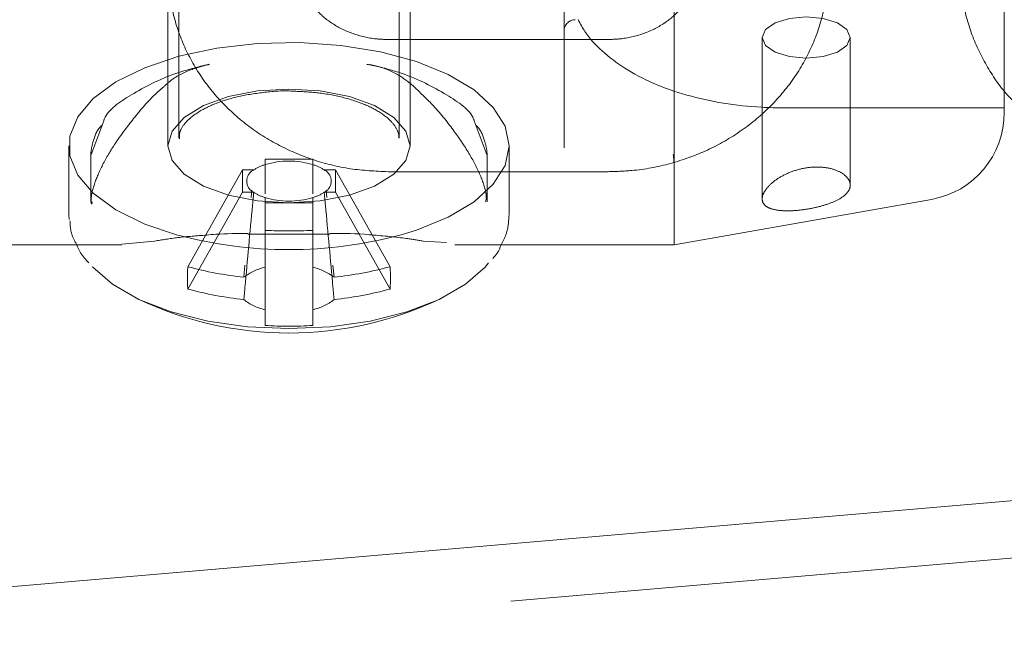
# Model space of a CAD drawing. Units: millimetres. Extents: x 0 to 59.4, y 0 to 42.1.
# Drawn here: x 14.2 to 14.4, y 7.5 to 7.6 of the extents above; entities that cross this region are included whole.
import ezdxf

# ---------------------------------------------------------------- set-up
doc = ezdxf.new("R2010")
doc.units = ezdxf.units.MM
doc.linetypes.add('HIDDEN', pattern=[0.1905, 0.127, -0.0635])

msp = doc.modelspace()

# ---------------------------------------------------------------- linework, layer by layer
at = {"color": 7, "linetype": 'Continuous', "lineweight": 15}
for p, q in [((19.37690048298981, 7.938196786271728), (12.59412098806844, 7.354908116685547)), ((14.28355662903931, 7.577053833034832), (14.28355662903931, 7.559394566245077)), ((14.3168903279478, 7.565451987611451), (14.35022362949199, 7.565451987611451)), ((14.35022323212769, 7.565451987611451), (14.35022323212769, 7.564743089702922)), ((14.30022347849355, 7.555707422919271), (14.30022327981141, 7.555701065090495)), ((14.30022327981141, 7.544738976187704), (14.30022327981141, 7.555701065090495)), ((14.30022327981141, 7.544738976187704), (14.33920531354096, 7.551612583823202)), ((14.23568356913076, 7.546369759268759), (14.24809504431234, 7.546369759268759)), ((14.18355652572459, 7.544738976187704), (14.21489923081543, 7.544738976187704)), ((14.26888156813131, 7.544738976187704), (14.30022327981141, 7.544738976187704))]:
    msp.add_line(p, q, dxfattribs=at)
at = {"color": 7, "linetype": 'HIDDEN', "lineweight": 0}
for p, q in [((19.37764315686371, 7.929562060065268), (12.59486366194235, 7.346273390479086)), ((14.22522374870128, 7.648003228532471), (14.22522374870128, 7.560883887635865)), ((14.25855705024547, 7.560883887635865), (14.25855705024547, 7.648003228532471)), ((14.28355662903931, 7.613416242626506), (14.28355662903931, 7.577053833034832)), ((14.22355660678691, 7.591556040472983), (14.22355660678691, 7.559706497219401)), ((14.26022319874909, 7.559706497219401), (14.26022319874909, 7.591556040472983)), ((14.35022323212769, 7.582647132900553), (14.35022323212769, 7.566618251827556)), ((14.30022327981141, 7.580227581686971), (14.30022327981141, 7.555701065090495)), ((14.29022360723959, 7.575802930223145), (14.2568903056954, 7.575802930223145)), ((14.31355664016551, 7.57610413236141), (14.31355664016551, 7.551717885362305)), ((14.32689000051962, 7.553767093049683), (14.32689000051962, 7.57610413236141)), ((14.35022323212769, 7.566618251827556), (14.35022323212769, 7.565451987611451)), ((14.21383111558106, 7.563516823477744), (14.21188999098287, 7.558234659857748)), ((14.27188981455312, 7.558234659857748), (14.26995484910157, 7.563500531541504)), ((14.20855689924703, 7.559706497219401), (14.20855689924703, 7.549258200354574)), ((14.27522370101756, 7.549258200354574), (14.27522370101756, 7.559706497219401)), ((14.21188999098287, 7.558234659857748), (14.21188999098287, 7.551244227118491)), ((14.23829027892894, 7.557685899761515), (14.23829027892894, 7.556883223878542)), ((14.23829027892894, 7.557685899761515), (14.24549032133566, 7.557685899761515)), ((14.24549032133566, 7.556883223878542), (14.24549032133566, 7.557685899761515)), ((14.27188981455312, 7.551244227118491), (14.27188981455312, 7.558234659857748)), ((14.22657379390544, 7.541418202745118), (14.23484671991812, 7.556069024430909)), ((14.23484671991812, 7.552689441072144), (14.23484671991812, 7.556069024430909)), ((14.23655657849457, 7.556069024430909), (14.23484671991812, 7.556069024430909)), ((14.24893388034648, 7.556069024430909), (14.24722402177002, 7.556069024430909)), ((14.24893388034648, 7.556069024430909), (14.24893388034648, 7.552689441072144)), ((14.25720680635915, 7.541418202745118), (14.24893388034648, 7.556069024430909)), ((14.2568903056954, 7.555802790350912), (14.29022360723959, 7.555802790350912)), ((14.22657379390544, 7.538038222022054), (14.23484671991812, 7.552689441072144)), ((14.23484671991812, 7.552689441072144), (14.23655657849457, 7.552689441072144)), ((14.23616755884634, 7.551907428132691), (14.2362694827889, 7.553014087704021)), ((14.24722402177002, 7.552689441072144), (14.24893388034648, 7.552689441072144)), ((14.24751171352214, 7.553008127239544), (14.24761304141825, 7.551907428132691)), ((14.25720680635915, 7.538038222022054), (14.24893388034648, 7.552689441072144)), ((14.21204555910574, 7.550899712271689), (14.21210417033977, 7.551234690375326)), ((14.23829027892894, 7.551875241624511), (14.23829027892894, 7.551072565741538)), ((14.23829027892894, 7.532537905402181), (14.23829027892894, 7.551072565741538)), ((14.24549032133566, 7.551072565741538), (14.23829027892894, 7.551072565741538)), ((14.24549032133566, 7.551072565741538), (14.24549032133566, 7.551875241624511)), ((14.24549032133566, 7.532537905402181), (14.24549032133566, 7.551072565741538)), ((14.27179246029999, 7.551750866599082), (14.27167563519623, 7.551253763861654)), ((14.20858848970876, 7.548578707404134), (14.20855689924703, 7.549258200354574)), ((14.21658306203034, 7.544858980205851), (14.2215423671578, 7.545292107291219)), ((14.2622366436496, 7.545292107291219), (14.26573344947642, 7.545064020183879)), ((14.21489923081543, 7.544738976187704), (14.21658306203034, 7.544738976187704)), ((14.26700898887462, 7.544738976187704), (14.26888156813131, 7.544738976187704)), ((14.23505891245351, 7.539818414079347), (14.23522560677674, 7.541675694810547)), ((14.24855499348786, 7.541675694810547), (14.24872188649323, 7.539818414079347))]:
    msp.add_line(p, q, dxfattribs=at)
at = {"color": 7, "linetype": 'HIDDEN', "lineweight": 0, "flags": 128}
for points in [[(14.32022322100149, 7.579233773576416), (14.32277449848002, 7.578995752361614), (14.32493735235677, 7.578317054139772), (14.32638236762828, 7.577301788357096), (14.32689000051962, 7.57610413236141), (14.32638236762828, 7.574906476365722), (14.32493735235677, 7.573891210583048), (14.32277449848002, 7.573212909725505), (14.32022322100149, 7.572974491146403), (14.31767194352295, 7.573212909725505), (14.31550928832835, 7.573891210583048), (14.3140640743747, 7.574906476365722), (14.31355664016551, 7.57610413236141), (14.3140640743747, 7.577301788357096), (14.31550928832835, 7.578317054139772), (14.31767194352295, 7.578995752361614), (14.32022322100149, 7.579233773576416)], [(14.22488042594737, 7.546249357886313), (14.22006158909943, 7.547880538331666), (14.21568859499441, 7.550033458100952), (14.21226252001272, 7.552536058452922), (14.20990714313334, 7.555297740327516), (14.20870789768046, 7.558219162650107), (14.20870789768046, 7.561193831788697), (14.20990714313334, 7.56411485674699), (14.21226252001272, 7.566876538621583), (14.21568859499441, 7.569379138973551), (14.22006158909943, 7.571532456107137), (14.22522374870128, 7.573257811891236), (14.2309881138975, 7.574493614859579), (14.2371464657957, 7.575194962846436), (14.24347647907084, 7.575336424536704), (14.24974887452271, 7.574913231558798), (14.25573755186544, 7.573940086391764), (14.26122555019206, 7.57245275182247), (14.26601478339976, 7.57050487203121), (14.26993219933655, 7.568166383134523), (14.27283593894786, 7.565522321092286), (14.27462129674103, 7.562667655971842), (14.27522370101756, 7.559706497219401), (14.27522370101756, 7.559706497219401)], [(14.24189000210907, 7.568312613196371), (14.24663492919749, 7.568019358344076), (14.25105660042908, 7.567159859366416), (14.25485361498342, 7.565792131450968), (14.25776709002004, 7.564009555207886), (14.25959854207184, 7.561934121476807), (14.26022319874909, 7.559706497219401), (14.25959854207184, 7.557478872961997), (14.25776709002004, 7.555403439230917), (14.25485361498342, 7.553620862987834), (14.25105660042908, 7.552253135072388), (14.24663492919749, 7.551393238730429), (14.24189000210907, 7.551099983878133), (14.2371448763385, 7.551393238730429), (14.23272320510692, 7.552253135072388), (14.22892619055257, 7.553620862987834), (14.22601271551595, 7.555403439230917), (14.22418126346416, 7.557478872961997), (14.22355660678691, 7.559706497219401), (14.22418126346416, 7.561934121476807), (14.22601271551595, 7.564009555207886), (14.22892619055257, 7.565792131450968), (14.23272320510692, 7.567159859366416), (14.2371448763385, 7.568019358344076), (14.24189000210907, 7.568312613196371)], [(14.27522370101756, 7.559706497219401), (14.27462129674103, 7.556744941102661), (14.27283593894786, 7.553890673346518), (14.26993219933655, 7.551246611304281), (14.26601478339976, 7.548908122407594), (14.26122555019206, 7.546960242616334), (14.25890017431722, 7.546249357886313)]]:
    msp.add_lwpolyline(points, dxfattribs=at)
at = {"color": 7, "linetype": 'Continuous', "lineweight": 15, "flags": 128}
msp.add_lwpolyline([(14.2721208818927, 7.54201981229305), (14.27158503613617, 7.541370519029297), (14.26861473800486, 7.538761822409628), (14.26461765052623, 7.536475388236044), (14.25974715631948, 7.534599034018514), (14.25419021528707, 7.533204682695069), (14.24816080810374, 7.532345978446005), (14.24189039947337, 7.532056299872396), (14.23561979216085, 7.532345978446005), (14.22959038497752, 7.533204682695069), (14.22403364262726, 7.534599034018514), (14.21916294973837, 7.536475388236044), (14.21516586225973, 7.538761822409628), (14.21219556412842, 7.541370519029297), (14.2121212570046, 7.541455554989176)], dxfattribs=at)
at = {"color": 7, "linetype": 'Continuous', "lineweight": 15}
for centre, radius, start, end in [((17.77067056970438, 0.2739333311063089), 12.00050000000015, 104.5851369237344, 147.1065432393221), ((17.77067056970438, 0.2739333311063089), 11.79950000000015, 104.5669223743919, 147.1065432393221), ((14.33688990615316, 7.564743214165902), 0.01333333333333315, 279.9999999999783, 1.908332808878575e-11), ((14.2418903001323, 7.609637379854665), 0.06563061137036094, 254.9788301261139, 285.0211698738877), ((14.2418903215899, 7.584723828103157), 0.05333333333333511, 244.6593011234232, 270.0000000000008), ((14.2418903215899, 7.584723828103157), 0.05333333333333511, 270.0000000000008, 295.3406988765784)]:
    msp.add_arc(centre, radius, start, end, dxfattribs=at)
at = {"color": 7, "linetype": 'HIDDEN', "lineweight": 0}
for centre, radius, start, end in [((17.77067056970438, 0.2739333311063089), 11.98850000000015, 104.5840808088541, 147.1065432393222), ((17.77067056970438, 0.2739333311063089), 11.81150000000015, 104.5680248488533, 147.1065432393222), ((14.2418903001323, 7.544758635657992), 0.01264775838567911, 73.46284277130177, 106.5371572286982), ((14.23737554223555, 7.554379232751526), 0.001877790597683466, 115.857318617669, 244.1426813823319), ((14.24014721278143, 7.55067628525966), 0.006478756852290587, 106.6556394869173, 123.6567698015249), ((14.24363450352663, 7.550678661686034), 0.006476160262146076, 56.33979668682838, 73.3477940247442), ((14.24640505802904, 7.554379232751526), 0.001877790597684241, 295.8573186177185, 64.14268138228226), ((14.24014721278144, 7.558082180243399), 0.006478756852297976, 236.3432301984628, 253.3443605130519), ((14.24363450352662, 7.558079803817026), 0.00647616026215441, 286.6522059752838, 303.6602033131768), ((14.2418903001323, 7.563999829845063), 0.01264775838568082, 253.4628427713049, 286.5371572286968), ((14.2418903001323, 7.637463012965577), 0.09061643025692111, 267.723146694174, 272.2768533058276), ((14.25240010380061, 7.539728212383586), 0.02588154458728068, 176.2560868067013, 183.7439131933014), ((14.24178986922443, 7.598820736347192), 0.05938501336238469, 255.1536657302648, 263.4918601043339), ((14.23985830517324, 7.53379596484374), 0.007700913275296672, 101.7484708557186, 128.551940230422), ((14.24392127847495, 7.53379317087335), 0.007703855725322746, 51.45394156670505, 78.24835771296272), ((14.24198961573907, 7.598825815705379), 0.0593902089250666, 276.5088439578718, 284.8461187451969), ((14.23138049646325, 7.539728212383586), 0.02588154458801807, 356.256086806807, 3.743913193191854), ((14.24178986922446, 7.595440755624272), 0.05938501336253067, 255.1536657302755, 263.491860104324), ((14.24198961573905, 7.59544583498246), 0.05939020892521326, 276.5088439578798, 284.8461187451842), ((14.23985583555179, 7.542457596352908), 0.00769680416736339, 231.4471909608803, 258.2639447563066), ((14.24392374922326, 7.542460388330887), 0.007699744344954517, 281.7392279186788, 308.5469264518924), ((14.2418903001323, 7.585003041474531), 0.05258850307581291, 266.0746655026588, 273.9253344973428)]:
    msp.add_arc(centre, radius, start, end, dxfattribs=at)
at = {"color": 7, "linetype": 'Continuous', "lineweight": 15}
for points, knots in [([(15.39831219992783, 11.87963583962589), (15.39793805832557, 11.87944301179979), (15.37917904000634, 11.86977485220334), (15.34212856095368, 11.8499733108037), (15.28722921382008, 11.8197900598828), (15.23248657539692, 11.78852155608849), (15.17789181105658, 11.75625050873159), (15.12345329741812, 11.72295780659533), (15.06917577477192, 11.68865229150468), (15.0150644901174, 11.65333540165182), (14.96112443180649, 11.61701069977342), (14.90736147417786, 11.57968147721013), (14.8537801303976, 11.54135105507248), (14.80038585339644, 11.50202298359168), (14.7471838482202, 11.461700996961), (14.69417919304713, 11.42038877527063), (14.64137686159423, 11.37809029872276), (14.58878180278037, 11.33480943856859), (14.53639917756536, 11.29055036681296), (14.48423383694321, 11.24531729353895), (14.43229068434352, 11.19911446652997), (14.38057442797648, 11.15194635941598), (14.32909004993532, 11.10381738072679), (14.27784222042431, 11.05473209283571), (14.22683597589237, 11.00469532999197), (14.17607533204222, 10.95371171667979), (14.12556520605107, 10.90178602677677), (14.07531031765096, 10.84892352696743), (14.02531495580168, 10.79512886562955), (13.97558392543187, 10.74040720738694), (13.92612138640368, 10.68476389751192), (13.87693140745951, 10.62820391809716), (13.82801900231441, 10.57073270873344), (13.77938805667136, 10.51235579101169), (13.73104284096855, 10.45307817952523), (13.68298778917743, 10.3929060570363), (13.63522687530128, 10.33184450009614), (13.58776406040042, 10.26989918671923), (13.54060352093189, 10.20707645933622), (13.4937498191419, 10.1433810649869), (13.44720607841598, 10.07881974915752), (13.4009770229523, 10.01339799160454), (13.35506626951094, 9.947122089477052), (13.30947763750221, 9.879997656712062), (13.26421503515527, 9.812031376399009), (13.21928264232549, 9.743229283415722), (13.17468355668467, 9.673597347059399), (13.13042232600489, 9.60314208668333), (13.08650176709524, 9.531870007155185), (13.04292645633343, 9.459786923263174), (12.99969950048671, 9.386899893012114), (12.95682437930286, 9.313215352558437), (12.91430518916111, 9.2387396464164), (12.87214479431521, 9.163480092685603), (12.83034752518635, 9.087442154537491), (12.78891609126751, 9.0106342814024), (12.74785469142747, 8.933061630390954), (12.70716538280097, 8.854732456931496), (12.66685314074696, 8.775652841131224), (12.62692061854143, 8.695829932756904), (12.58737140479443, 8.61527097135813), (12.54820743047497, 8.53398367742213), (12.50943455115005, 8.451973827969029), (12.47105300226146, 8.369249801996364), (12.43306834149067, 8.285818514636714), (12.39548204931573, 8.201687084462758), (12.35829868036631, 8.116863970693732), (12.32152057607622, 8.031354805632136), (12.28515043991646, 7.945168994385463), (12.24919166116622, 7.858313017765621), (12.2136471377882, 7.770794661363823), (12.17852081422883, 7.68262123756874), (12.14381342424405, 7.593801844805773), (12.10953000540958, 7.50434286068135), (12.07567258143468, 7.414252549753354), (12.04224325579607, 7.32353916863025), (12.00924620366405, 7.23220997709827), (11.97668330194786, 7.14027327647558), (11.94455516797025, 7.047739705391969), (11.91287575634065, 6.954603869843279), (11.88171384635909, 6.86124697357873), (11.86134638121608, 6.798635196074504), (11.85121545078105, 6.767491626766521)], [0, 0, 0, 0, 0.0002562555317732496, 0.01284834989183585, 0.02544354837018426, 0.03804330395320153, 0.05064752052773424, 0.06325605948700863, 0.07586880584356075, 0.08848561373204157, 0.1011063430601545, 0.1137308500472682, 0.1263589601241216, 0.1389905134831897, 0.1516253698492682, 0.1642633733267077, 0.1769043400255427, 0.1895481114563745, 0.2021945333165102, 0.2148434595818941, 0.227494712540418, 0.2401481675805741, 0.2528036579320773, 0.2654610423540473, 0.2781201897034893, 0.2907809546318115, 0.3034431987270496, 0.3161068226687064, 0.3287716760372726, 0.3414376543907178, 0.35410466756913, 0.3667725765596866, 0.3794412996743493, 0.3921107300609433, 0.4047807513891212, 0.4174513709110282, 0.4301224221064456, 0.4427938290471667, 0.4554655800877805, 0.468137533160699, 0.4808096919099832, 0.4934819750365926, 0.5061543290911678, 0.5188266474880954, 0.531498925915634, 0.5441711196670749, 0.556843171651481, 0.5695150543030446, 0.5821867360409835, 0.5948581507645309, 0.6075293354228155, 0.6202001982017736, 0.6328707728678361, 0.6455410136153206, 0.6582108509513326, 0.6708803411455097, 0.683549424131457, 0.696218119366336, 0.708886392288205, 0.7215542337765402, 0.7342216300570019, 0.7468885980775405, 0.7595550985522702, 0.7722211472420153, 0.7848867415993327, 0.7975518398670762, 0.8102164727516865, 0.8228806409313472, 0.8355443358011012, 0.8482075606901172, 0.8608703105110782, 0.8735326049244446, 0.8861944345409553, 0.8988557434788984, 0.9115166026519587, 0.9241770460651633, 0.9368370218924726, 0.9494965403618083, 0.9621555642115366, 0.9748141949041031, 0.987472391012561, 1, 1, 1, 1]), ([(14.2835723249291, 7.577070522335369), (14.28356897129979, 7.577128032000599), (14.28355234779613, 7.577413099920226), (14.28374434153828, 7.57793147657428), (14.28417283892528, 7.578451167082838), (14.28470403753001, 7.578763119236842), (14.28506331571406, 7.578783676754336), (14.28522794327881, 7.578793096569377)], [0, 0, 0, 0, 0.06982266414817447, 0.346101851435729, 0.6122401584912978, 0.8223216403048027, 1, 1, 1, 1]), ([(14.28567736230042, 7.57880819641272), (14.28600433767764, 7.578190816761311), (14.28694894115874, 7.576407260541155), (14.28934139094588, 7.573927003998972), (14.29275859927089, 7.571298139603493), (14.29704655590387, 7.569067499070544), (14.30207599022132, 7.567294758039386), (14.3076310847244, 7.566088962484534), (14.31264831594377, 7.565524678086121), (14.31574831347676, 7.565471556998313), (14.3168903279478, 7.565451987611451)], [0, 0, 0, 0, 0.06405413991337626, 0.1850468498734902, 0.3161509450619628, 0.4600383203230929, 0.6123352384684647, 0.7638490634005916, 0.9130038704619597, 1, 1, 1, 1]), ([(14.30022347849355, 7.555707422919271), (14.30022755210117, 7.555847680968822), (14.30023569960282, 7.556128206929314), (14.30022585504801, 7.556675536296624), (14.30020054367311, 7.55724139411954), (14.30016117019692, 7.557775108075673), (14.30011893985611, 7.558157024909133), (14.30008995438964, 7.558335460350049), (14.30007850631675, 7.558395228265079), (14.30007744711385, 7.558400758134522)], [0, 0, 0, 0, 0.1760144391945121, 0.3520412537727137, 0.5280250470119233, 0.7045347946769148, 0.8817485204539832, 0.9890590922749791, 1, 1, 1, 1]), ([(14.22943084321167, 7.546211608277955), (14.22989563830453, 7.546255624220471), (14.23189496840304, 7.546444960123631), (14.23405910137975, 7.546440857459437), (14.23572012664622, 7.546437708563802)], [0, 0, 0, 0, 0.2324754142402764, 1, 1, 1, 1]), ([(14.24805948020763, 7.546437708563802), (14.25012928222325, 7.546445640531014), (14.2523209298449, 7.546454039439193), (14.25427734796691, 7.546249974149114), (14.25438611588623, 7.546238629050253)], [0, 0, 0, 0, 0.9444045635751295, 1, 1, 1, 1]), ([(14.20976349593944, 7.544738976187704), (14.2099290554773, 7.544321378614832), (14.2103242318152, 7.543324609224827), (14.21112933128531, 7.542488026450407), (14.21159713349488, 7.542001930899618)], [0, 0, 0, 0, 0.4189510402890395, 1, 1, 1, 1]), ([(14.27275408190237, 7.542684205400146), (14.27299677987807, 7.542944056054536), (14.27357791180895, 7.543566259482827), (14.27385646985812, 7.544307373451298), (14.27401869378235, 7.544738976187704)], [0, 0, 0, 0, 0.4176297374376924, 1, 1, 1, 1])]:
    msp.add_open_spline(points, degree=3, knots=knots, dxfattribs=at)
at = {"color": 7, "linetype": 'HIDDEN', "lineweight": 0}
for points, knots in [([(15.13648697616405, 11.87356934717764), (15.13588283887177, 11.87334917915934), (15.1095376832763, 11.86374811533907), (15.05757551615564, 11.84410914506657), (14.98068839313816, 11.81421239417118), (14.9040156868658, 11.78323718413404), (14.8275477741304, 11.7512662077487), (14.75129575400822, 11.71828082868372), (14.67526517575964, 11.68428950151111), (14.59946311889212, 11.64929364093559), (14.52389629344383, 11.61329673108717), (14.44857124536092, 11.57630162575293), (14.3734948947128, 11.53831171165712), (14.29867363240856, 11.4993301460976), (14.22411440414934, 11.45936033060411), (14.14982333800086, 11.41840581046921), (14.07580774619889, 11.37647000341082), (14.00207345609785, 11.33355677657723), (13.92862784062756, 11.28966951835315), (13.85547681993195, 11.2448125778048), (13.78262710810521, 11.19898920223089), (13.71008509050554, 11.15220415403915), (13.63785756499624, 11.10446090124564), (13.56595051263988, 11.05576415473781), (13.49437059268407, 11.00611770118258), (13.42312427705989, 10.95552633463898), (13.3522177268222, 10.90399424144912), (13.28165741618949, 10.85152606274266), (13.21144920155306, 10.79812655533958), (13.1416001235592, 10.74380006223279), (13.07211540821315, 10.68855180748721), (13.00300229687022, 10.6323864929424), (12.93426584772214, 10.57530898051105), (12.86591321154148, 10.5173245962108), (12.79794963562229, 10.45843819863872), (12.73038142235292, 10.39865532577562), (12.66321530423961, 10.33798077078357), (12.59645577778233, 10.27642056278349), (12.53011040266493, 10.2139796173104), (12.46418324622349, 10.15066404487467), (12.39868233925042, 10.08647867757745), (12.33361116342598, 10.02143002971814), (12.26897752570353, 9.955522916217664), (12.20478561932314, 9.88876449767254), (12.14104187183121, 9.82115953568361), (12.07775193361893, 9.752714894111323), (12.01492158414484, 9.683435611020021), (11.9525554762349, 9.613329300770431), (11.89065987771352, 9.542400635316708), (11.82924017591184, 9.470657130867927), (11.76830145925013, 9.398104401847984), (11.70784911915232, 9.324749195846493), (11.64788931132757, 9.250598016692868), (11.58842590570623, 9.175657534392409), (11.52946564446461, 9.099934181641544), (11.47101231601031, 9.023434686022217), (11.4130717929936, 8.946166316593375), (11.35564961726724, 8.868134996936746), (11.29874978348273, 8.78934851780795), (11.24237766393741, 8.709813608713159), (11.18653855942154, 8.629537001231794), (11.13123667703402, 8.548526457057056), (11.07647834517886, 8.466788066230855), (11.02226598513876, 8.384330443157884), (10.96860664171908, 8.301159570904742), (10.91550345520208, 8.217283984784476), (10.86296230211753, 8.132710077347575), (10.81098646861912, 8.047446368291904), (10.7595812389164, 7.961499347765252), (10.70875121941113, 7.87487730126132), (10.65850059080615, 7.787587864485157), (10.6088337838589, 7.699638352275941), (10.55975483060148, 7.611036687887131), (10.51126894614025, 7.521790745958805), (10.46337867720754, 7.431908621326766), (10.41608995033147, 7.341397856489981), (10.36940595629193, 7.250266757507464), (10.32333107140762, 7.158523347877662), (10.27786865936447, 7.066175203376218), (10.23302350491148, 6.973231668501572), (10.18957717628778, 6.881338031061696), (10.15862709760964, 6.814589079451021), (10.14236374802751, 6.779071154176735), (10.13975589356568, 6.773375797298748)], [0, 0, 0, 0, 0.0002959144716778062, 0.01290420720423244, 0.02551310559935356, 0.03812292641112556, 0.0507336598831698, 0.0633453380087579, 0.0759579448398457, 0.08857148331879565, 0.1011859692106094, 0.113801384444224, 0.126417744503556, 0.1390350324395858, 0.1516532506374176, 0.1642723789408912, 0.1768924303526541, 0.1895133922472783, 0.2021352391399015, 0.2147579788392545, 0.2273815654437593, 0.2400060428030608, 0.2526313371775407, 0.2652574732016735, 0.2778843991413048, 0.2905121460896321, 0.3031406478803623, 0.3157699138264308, 0.3283999288107704, 0.3410306690436456, 0.3536620981435667, 0.3662942285082217, 0.3789270099291502, 0.3915604460929091, 0.4041945140617899, 0.4168291925099105, 0.4294644141289706, 0.4421002379706183, 0.4547365978447233, 0.4673734941962879, 0.4800108809028202, 0.4926487719051875, 0.5052871027430116, 0.5179259245449909, 0.5305651350086014, 0.5432047588469545, 0.555844784433008, 0.5684851810931655, 0.5811259130667614, 0.5937670257673099, 0.6064084282773683, 0.6190501555712453, 0.631692136014849, 0.6443344284515651, 0.6569769760378411, 0.669619731125497, 0.6822627451865891, 0.6949059627748624, 0.707549389149624, 0.7201929991509608, 0.7328367682335439, 0.7454806843690853, 0.7581247778448063, 0.7707690091865272, 0.7834133716852022, 0.7960578244663603, 0.808702405017285, 0.8213470376454928, 0.8339918157193643, 0.8466366080150478, 0.859281480804681, 0.8719264260920174, 0.8845714209751865, 0.8972164969795728, 0.9098615408329821, 0.9225066747371328, 0.9351517680383713, 0.9477969261600206, 0.9604420908964126, 0.9730872400854749, 0.9857323868249632, 0.9977121651053263, 1, 1, 1, 1]), ([(15.40395318350937, 11.86904269881765), (15.40350764609111, 11.86881306787261), (15.38471455875824, 11.85912707018193), (15.34766758462772, 11.83932670228444), (15.29287861789258, 11.80919969634683), (15.23824578264413, 11.77798910176964), (15.18376042981242, 11.74577672934319), (15.12943105624975, 11.71254381474878), (15.07526191638914, 11.67829906511009), (15.02125858464818, 11.64304399778971), (14.96742616149628, 11.60678213526765), (14.91376945604194, 11.56951658842411), (14.86029428355296, 11.53125103615269), (14.80700515498733, 11.49198876713561), (14.75390751198244, 11.45173333092725), (14.70100621874258, 11.41048879026063), (14.64830622068744, 11.36825878004965), (14.59581280545343, 11.32504729341046), (14.54353035024656, 11.28085832571895), (14.49146434951165, 11.23569606798599), (14.43961921347521, 11.18956509814801), (14.38800015952076, 11.14246914813919), (14.3366113349112, 11.09441317466871), (14.28545831592826, 11.04540153118107), (14.23454474897171, 10.995438953939), (14.18387620424703, 10.94452998604338), (14.13345671292732, 10.89267957989755), (14.08329075854998, 10.83989253540231), (14.0333837180858, 10.78617381994197), (13.98373869322537, 10.73152848220285), (13.93436101205506, 10.6759615638837), (13.88525523362842, 10.61947863271105), (13.83642475797665, 10.56208421947467), (13.78787457109738, 10.50378463063814), (13.73960866781514, 10.44458440466525), (13.69163158861056, 10.3844895745586), (13.64394708301341, 10.32350529683609), (13.59655941596844, 10.2616376475113), (13.54947296746039, 10.19889194267651), (13.50269076431591, 10.13527393369254), (13.45621860027419, 10.07078995733439), (13.41005851872259, 10.00544520453653), (13.36421599302715, 9.939246000049593), (13.31869411324126, 9.87219874899717), (13.27349701028078, 9.804308666276228), (13.22862832229537, 9.735582751371657), (13.18409217949494, 9.666026759900756), (13.13989226085223, 9.595647049611847), (13.09603192802322, 9.524449908556937), (13.05251545690425, 9.452441883558713), (13.00934598570137, 9.379629437032843), (12.96652741652029, 9.306019084206056), (12.92406337122252, 9.231617170159526), (12.8819572619392, 9.156430543800036), (12.84021261916367, 9.080466029270537), (12.79883285221785, 9.003730023148613), (12.75782167426685, 8.926229593878535), (12.71718291865671, 8.847971785255256), (12.67691834554503, 8.768963038301775), (12.63703321495753, 8.689211110796801), (12.59753054604104, 8.608721849165063), (12.55841184151522, 8.527504151195284), (12.51968298903948, 8.445563125829015), (12.48134528611695, 8.362907879918142), (12.44340302848146, 8.279544133967526), (12.40585806445242, 8.195480721930121), (12.36871533965428, 8.110724185612305), (12.33197676014414, 8.02528177165121), (12.29564571333855, 7.939161537329961), (12.25972509444219, 7.852370797372204), (12.22421793927314, 7.764917426697498), (12.18912763041711, 7.676808662024714), (12.1544559624364, 7.588052330703256), (12.12020789379115, 7.498657052812945), (12.08638374261895, 7.408629449653797), (12.05298864610096, 7.317978258135939), (12.02002379935633, 7.226711191864204), (11.98749323770078, 7.134835394737428), (11.95539660287095, 7.042363065224954), (11.92374764240241, 6.949287374780093), (11.89278146837498, 6.856487003000078), (11.8725932123202, 6.794420089785983), (11.86263331653422, 6.763799317704835)], [0, 0, 0, 0, 0.0003060093895573592, 0.01290769517208799, 0.02551211467225982, 0.03812056807118364, 0.05073296864520283, 0.0633491986995892, 0.0759691446838949, 0.08859268346451896, 0.1012196756589465, 0.1138499816167799, 0.126483501838191, 0.1391200521094154, 0.1517594956180005, 0.1644017194492393, 0.1770465640957263, 0.1896938841023089, 0.2023435257243543, 0.2149953685472797, 0.2276492883393219, 0.2403051098391563, 0.2529627253503513, 0.2656220235040087, 0.2782828593186835, 0.2909451144870526, 0.3036086713616084, 0.3162734193969216, 0.3289392723424356, 0.3416060999118003, 0.354273822222488, 0.3669423734715861, 0.3796115863584272, 0.3922814657638692, 0.4049518531740689, 0.4176227085523156, 0.4302939685498566, 0.4429655746174281, 0.4556374481296949, 0.4683095110633193, 0.4809817436157542, 0.4936540610647073, 0.5063264462938681, 0.5189988201404039, 0.5316711570070586, 0.5443433728721557, 0.557015490885335, 0.5696874627203484, 0.5823592489499093, 0.5950308085183554, 0.6077021404477547, 0.6203732120902049, 0.6330440142855186, 0.6457144938188858, 0.6583846642356308, 0.6710544873037995, 0.6837239816539206, 0.6963931065981201, 0.7090618808538083, 0.7217302711372338, 0.7343982575628514, 0.7470658688916837, 0.7597330987894525, 0.7723998676442693, 0.7850662438938393, 0.7977322308035212, 0.8103978010119276, 0.8230629139991283, 0.8357276640494468, 0.8483919870429893, 0.8610558436365305, 0.8737193376326517, 0.8863824089887001, 0.8990450756401759, 0.9117073048713524, 0.9243691379119883, 0.9370305634150748, 0.9496916023937607, 0.962352238788771, 0.9750124865424596, 0.98767238590038, 1, 1, 1, 1]), ([(12.03104624034709, 6.709337361680665), (12.03636199326498, 6.725721438422523), (12.05177810235457, 6.773236572832618), (12.07762846201751, 6.851441425771812), (12.1087363294704, 6.943751867011626), (12.14028113404286, 7.035456692447307), (12.1722506127058, 7.126558754622994), (12.20464515633721, 7.217046612913715), (12.23746094605518, 7.306912504723817), (12.27069395904591, 7.396149323878142), (12.30434254984463, 7.484747690841095), (12.3384034711909, 7.572700970443677), (12.37287169599543, 7.660000607447628), (12.4077464181944, 7.746638994246223), (12.44302289819536, 7.832608362056827), (12.47869792904581, 7.917900710176834), (12.51476903007705, 8.002509178281471), (12.5512314955942, 8.086425923454103), (12.58808349662211, 8.16964316805913), (12.62532003568997, 8.252153799145995), (12.66293886012044, 8.333950631623184), (12.70093574188867, 8.41502606316072), (12.73930739222907, 8.495372603252875), (12.77805041106119, 8.574983967576646), (12.81716022473696, 8.65385222179303), (12.85663408627407, 8.731971247553464), (12.89646808340874, 8.809333326738017), (12.93665841859427, 8.88593226627343), (12.97720122994532, 8.961760528786176), (13.01809291483069, 9.03681248310076), (13.05932952461316, 9.111080693628193), (13.10090706869874, 9.184558613644603), (13.14282203547945, 9.257240356654703), (13.18507000688927, 9.329119132142923), (13.2276476213301, 9.400188596174495), (13.27055009562521, 9.470442773979961), (13.31377401715456, 9.539875479489115), (13.35731549952683, 9.608480269953375), (13.40116976429831, 9.676251843935171), (13.44533355427793, 9.743183728755742), (13.48980178802237, 9.80927044526378), (13.53457133499588, 9.87450625148972), (13.57963720751121, 9.938885112595127), (13.62499617426563, 10.00240221624845), (13.67064273348228, 10.06505126196753), (13.71657378389032, 10.1268276037095), (13.76278456676985, 10.18772555230412), (13.80927060612233, 10.24773977716003), (13.85602857777913, 10.30686565271246), (13.903052868191, 10.36509754472789), (13.95034024089258, 10.42243138211435), (13.99788581272267, 10.47886124481979), (14.04568549782074, 10.53438347129813), (14.09373485149551, 10.58899268879), (14.14202983109017, 10.64268440154902), (14.19056551591705, 10.69545518639581), (14.23933857875809, 10.74729693508304), (14.28834186168886, 10.79821877612892), (14.33758168215223, 10.84816670789229), (14.38104490803331, 10.89138766661272), (14.40818299715216, 10.91755772652398), (14.41875228168315, 10.92774999939124)], [0, 0, 0, 0, 0.009054906274017433, 0.02625995321308248, 0.04346454860331484, 0.06066859969262477, 0.07787210367735442, 0.09507506910971246, 0.1122774707705296, 0.1294793010033053, 0.1466805225633693, 0.1638811936431032, 0.1810813346279567, 0.1982808295043543, 0.215479781459199, 0.232678084267923, 0.2498758244242153, 0.2670729570253011, 0.2842695100181221, 0.3014654968941845, 0.3186608542278774, 0.335855651366515, 0.3530498411946942, 0.3702434279464348, 0.3874364614526333, 0.4046288959739082, 0.4218207881572859, 0.4390120970168633, 0.4562029231105131, 0.4733931677945613, 0.4905829000813297, 0.5077721918706246, 0.5249609630000012, 0.5421492733684171, 0.5593371546182077, 0.5765246229818289, 0.5937117610361142, 0.6108985171447243, 0.6280849950094517, 0.645271174077031, 0.6624571264562005, 0.6796428996319424, 0.6968285477417661, 0.7140140983890236, 0.7311996549673109, 0.7483852002296191, 0.7655708238629435, 0.7827566542125387, 0.7999426684634227, 0.8171290308277825, 0.8343157418671978, 0.8515029925423776, 0.8686907800210146, 0.8858792578640058, 0.9030685640633572, 0.9202587274093359, 0.9374499602540038, 0.9546423632859132, 0.9718360544529401, 0.9890311822362099, 0.9999999999999999, 0.9999999999999999, 0.9999999999999999, 0.9999999999999999]), ([(14.2568903056954, 7.617008018520671), (14.25569919688869, 7.616973034341537), (14.2525122837848, 7.616879431189344), (14.24739422366339, 7.615907994495696), (14.24177583925567, 7.61388065310728), (14.23663195547689, 7.610933743832677), (14.23214272081389, 7.607178108033528), (14.22846729552485, 7.602733370558859), (14.22573201707642, 7.597758649995949), (14.22402343687091, 7.592432070527757), (14.22338398807425, 7.586940145891255), (14.22381428298504, 7.581465911213845), (14.22528218639023, 7.576180401768257), (14.22772812801491, 7.571237838149838), (14.2310737512868, 7.566776557940716), (14.23522266772442, 7.562925109861421), (14.24005742645879, 7.55979201913218), (14.24543697716856, 7.557499594930693), (14.25111381581216, 7.556065394720004), (14.25499115785973, 7.555889127301081), (14.2568903056954, 7.555802790350912)], [0, 0, 0, 0, 0.03459780291981833, 0.09256936970909924, 0.1506899048768399, 0.2088156418639551, 0.2668035695009075, 0.3245017235742778, 0.3817532544107738, 0.4384779063566034, 0.4946887837792273, 0.5505199242093817, 0.6061475251677739, 0.661767010554558, 0.7176000638668099, 0.7737957800507294, 0.8304211820579833, 0.8874703250765058, 0.9448822193250908, 1, 1, 1, 1]), ([(14.29022360723959, 7.555802790350912), (14.29141471960662, 7.555837754830061), (14.29460166601568, 7.555931305971288), (14.29971970102906, 7.556903367722587), (14.30533808014782, 7.558930506676139), (14.31048221549456, 7.561877098531886), (14.31497129327156, 7.565633010007695), (14.31864655651179, 7.570077930078776), (14.32138212013102, 7.575052391234313), (14.32309049287893, 7.580378964246995), (14.32372994288952, 7.585870964947445), (14.32329955676766, 7.591345255252725), (14.32183201745723, 7.596630872112074), (14.3193858385866, 7.601573288795184), (14.31604005944355, 7.606034234441836), (14.31189130372394, 7.609885735000694), (14.30705672896991, 7.613019333226147), (14.30167676448877, 7.615310936483022), (14.29600018998431, 7.616746071578683), (14.29212277177898, 7.616921898341075), (14.29022360723959, 7.617008018520671)], [0, 0, 0, 0, 0.03459777441501669, 0.09256998414701831, 0.1506922650700402, 0.2088144321820557, 0.2668061530049922, 0.3245030785596756, 0.3817554472659542, 0.4384760150596297, 0.4946904638979618, 0.5505215583293693, 0.6061486255803787, 0.6617688785566717, 0.7175989249496647, 0.7737932270367684, 0.8304222161700253, 0.8874698114450861, 0.9448825655634985, 1, 1, 1, 1]), ([(14.35022362949199, 7.604578065899211), (14.34966885002082, 7.603939434431303), (14.34786527661658, 7.601863260400929), (14.34576223420648, 7.597736211163199), (14.34401565604558, 7.592438119369647), (14.34338554642888, 7.586938026991713), (14.3438159908571, 7.581468383141038), (14.34527409694346, 7.576172715548863), (14.34775799964346, 7.571265926081691), (14.35027312963958, 7.567658897560409), (14.3521717010567, 7.565965262489251), (14.35267536721375, 7.565515963263509)], [0, 0, 0, 0, 0.05797787103947308, 0.188484527051205, 0.3177868766177329, 0.4459193498359864, 0.5731862140787432, 0.6999879987859116, 0.8267742503679625, 0.9540454750179105, 1, 1, 1, 1]), ([(14.2568903056954, 7.575802930223145), (14.25635347164951, 7.575819010960972), (14.25461281852866, 7.5758711518166), (14.25173296299126, 7.576508201417701), (14.24862532284063, 7.577963617062398), (14.24615518533679, 7.579975151547895), (14.24445123817662, 7.582337650572883), (14.24355146976141, 7.584905743507619), (14.24348874522295, 7.587523358060104), (14.24426896478805, 7.59011092687612), (14.24585139937354, 7.592494874914256), (14.24820661179739, 7.594576480512343), (14.25126677396814, 7.596145436047743), (14.25431927261922, 7.596912961179872), (14.25621885804773, 7.596983383715197), (14.2568903056954, 7.597008276012737)], [0, 0, 0, 0, 0.03570672120120034, 0.1157769634229626, 0.1960000368172762, 0.2768388386360853, 0.3595563009111326, 0.4463270123357959, 0.5398685245488704, 0.6288699155296995, 0.7113005862477974, 0.7901016732985918, 0.8737005854593873, 0.955356867071234, 1, 1, 1, 1]), ([(14.29022360723959, 7.597008276012737), (14.29076044209338, 7.596992196088821), (14.29250109783385, 7.596940057872247), (14.29538096950324, 7.596302957149175), (14.29848877454502, 7.594847687216109), (14.30095869994606, 7.592835996028523), (14.30266270496491, 7.590473562296943), (14.3035623668866, 7.587905468808898), (14.30362545768663, 7.585287810055995), (14.30284504411397, 7.582700362573863), (14.3012629030536, 7.580315811118873), (14.29890729293998, 7.578234890687916), (14.29584740337493, 7.576665265688795), (14.29279471260926, 7.575897672447896), (14.29089505339846, 7.575827672228526), (14.29022360723959, 7.575802930223145)], [0, 0, 0, 0, 0.03570640555780395, 0.1157759399676374, 0.1960020362781303, 0.2768371788178166, 0.3595539098798078, 0.4463238542611487, 0.5398646104525466, 0.628865214671097, 0.7113006623724867, 0.7900961673259049, 0.8736980443531455, 0.9553578018125516, 1, 1, 1, 1]), ([(14.22977992774791, 7.572076447831789), (14.22805302715949, 7.571636176873862), (14.22353920199503, 7.570485383283088), (14.21819064150826, 7.567654195994558), (14.2143964978494, 7.565130937725151), (14.21385994106218, 7.563599117568629), (14.21383111558106, 7.563516823477744)], [0, 0, 0, 0, 0.2431235597012973, 0.6354837384457455, 0.9804170651299172, 1, 1, 1, 1]), ([(14.22273843369629, 7.568473545737264), (14.2230917251349, 7.568813687381317), (14.22429373399672, 7.569970956496134), (14.22675728654284, 7.571267935934629), (14.2289213445684, 7.571800758624235), (14.22987966618683, 7.572036711401937)], [0, 0, 0, 0, 0.1882643496941872, 0.6405346746924765, 1, 1, 1, 1]), ([(14.25369748355693, 7.572041082409221), (14.25426625777453, 7.571943561617783), (14.25602519687242, 7.571641977742129), (14.25864976209786, 7.570494896307232), (14.26029668960647, 7.569119286290482), (14.26105647168305, 7.568484671937623)], [0, 0, 0, 0, 0.2047248344768357, 0.6331132891094507, 1, 1, 1, 1]), ([(14.26995484910157, 7.563500531541504), (14.26992413595797, 7.563588296173738), (14.26938631471461, 7.565125152324083), (14.26558886574952, 7.567653558838273), (14.26031435163366, 7.570454465693327), (14.25589169856806, 7.57158582717025), (14.25425339621053, 7.572004922258058)], [0, 0, 0, 0, 0.02112231767266805, 0.3698752333239452, 0.7665801781258523, 0.9999999999999999, 0.9999999999999999, 0.9999999999999999, 0.9999999999999999]), ([(14.21195952973511, 7.550941038158733), (14.21193598986923, 7.551186282515013), (14.21186228521246, 7.551954156520702), (14.21238865107942, 7.554068737706669), (14.21367921549394, 7.557010830932528), (14.21571787633917, 7.560429492205832), (14.21855759408323, 7.564129011960291), (14.22092823260327, 7.566935380349642), (14.22253011802671, 7.568315339707035), (14.22273406268901, 7.568491029766398)], [0, 0, 0, 0, 0.07762849791379688, 0.2430592350945146, 0.411553925955545, 0.5848964411378842, 0.7720076376243412, 0.9709730641953286, 1, 1, 1, 1]), ([(14.22531593721853, 7.560795275397298), (14.22529911802272, 7.561101886415357), (14.22525813571753, 7.561848986720462), (14.22609615890557, 7.563207767643969), (14.22793420533775, 7.564792036527115), (14.23074442318074, 7.566188575539908), (14.23422721842345, 7.56725844546509), (14.23819256190754, 7.567863516173795), (14.24111495575699, 7.568093030680206), (14.24257986855907, 7.567985147382017), (14.24266029280172, 7.567979224549927)], [0, 0, 0, 0, 0.09917940959055953, 0.2416643982158132, 0.3944749064061631, 0.5425486847633362, 0.690932220089496, 0.8406490496965325, 0.99125157519609, 1, 1, 1, 1]), ([(14.24266029280172, 7.567979224549927), (14.24398305329379, 7.567915404702491), (14.24670683095363, 7.567783989320993), (14.25052449368737, 7.56700453283907), (14.25385667164548, 7.565850318048516), (14.25640406751786, 7.564397237908463), (14.25799937522781, 7.562815548470919), (14.25851238939247, 7.561663530102855), (14.25854765508395, 7.561047898540465), (14.25855705024547, 7.560883887635864)], [0, 0, 0, 0, 0.1519986363099207, 0.3129897607224539, 0.4729174599811348, 0.6310604312937937, 0.7871358042169195, 0.9432906766965791, 1, 1, 1, 1]), ([(14.26100779455648, 7.568478711473145), (14.26187904037969, 7.567654323437282), (14.26404335402152, 7.565606412015905), (14.2667718970111, 7.562201710202933), (14.26921090162442, 7.558614691784257), (14.27087635441864, 7.555385371319039), (14.27173891571616, 7.552966479058661), (14.27177286421236, 7.551991361089326), (14.27178351960327, 7.551685301489827)], [0, 0, 0, 0, 0.1401540672825842, 0.3481650662728075, 0.5430201108158723, 0.723324559098381, 0.9131600716058541, 1, 1, 1, 1]), ([(14.21361614149557, 7.562887001064617), (14.21356614597667, 7.562838645418974), (14.21275698845467, 7.562056028591211), (14.21229149044255, 7.560662034662833), (14.21193263730529, 7.559211703826684), (14.21189436434581, 7.558521601620603), (14.21189004530283, 7.55831947583573), (14.21189000498767, 7.558256527160678), (14.21188999098287, 7.558234659857748)], [0, 0, 0, 0, 0.03398240261948616, 0.5499916252620762, 0.8721099621741034, 0.9603637473297642, 0.986231037531815, 1, 1, 1, 1]), ([(14.27188981455312, 7.558234659857748), (14.27188981926603, 7.558241550313606), (14.27188985836549, 7.558298715316352), (14.27188669813954, 7.55849016573291), (14.27185098370717, 7.55918250305496), (14.27150128308058, 7.560627917935251), (14.27104132275161, 7.562028915706932), (14.27022498845959, 7.562819465517162), (14.27017002186921, 7.562872695949871)], [0, 0, 0, 0, 0.004339315425878711, 0.03600008233782416, 0.1218027261312838, 0.4427195475205609, 0.9624763939709249, 1, 1, 1, 1]), ([(14.23829027892894, 7.55688322387854), (14.23829027892894, 7.556268727898111), (14.23829027892894, 7.554795904339369), (14.23829027892894, 7.553319175753002), (14.23829027892894, 7.552458572414714)], [0, 0, 0, 0, 0.4172230792892394, 1, 1, 1, 1]), ([(14.24549032133566, 7.552458572414714), (14.24549032133566, 7.553319175753002), (14.24549032133566, 7.55479590433937), (14.24549032133566, 7.556268727898112), (14.24549032133566, 7.55688322387854)], [0, 0, 0, 0, 0.5827769207107606, 1, 1, 1, 1]), ([(14.31586870433635, 7.549971866634684), (14.31535431016492, 7.550086529222755), (14.31432472575441, 7.550316031848761), (14.3135585875198, 7.55109109484397), (14.31350389554777, 7.552119894530584), (14.31415791375339, 7.55329692402004), (14.3154295970734, 7.55448939925213), (14.31724771804677, 7.555558340259464), (14.31945902364245, 7.55631313113506), (14.32178543286051, 7.556593044582121), (14.32390802761196, 7.55636295433847), (14.3255857747474, 7.55571528008997), (14.3266599771852, 7.554788648643862), (14.32701707078332, 7.553731031466583), (14.32660996971969, 7.55268134234302), (14.32548356869988, 7.551737155045559), (14.32377030555626, 7.550954335932461), (14.32167375433038, 7.550357091609156), (14.31943876182979, 7.549972122220659), (14.317414347594, 7.549822696574163), (14.31634348558213, 7.549926045487523), (14.31586870433635, 7.549971866634684)], [0, 0, 0, 0, 0.05369799784174482, 0.1074790977901531, 0.1592990302492412, 0.209646474244649, 0.2609697657761744, 0.3147873581380395, 0.3705209698361777, 0.4259981283133428, 0.4798171444373303, 0.532570834842961, 0.5853427188315427, 0.6384335512563277, 0.6916023011124537, 0.7447794716382199, 0.7978603017556668, 0.8506197361701078, 0.9033772409257416, 0.9571609848745984, 1, 1, 1, 1]), ([(14.23655657849457, 7.552689441072144), (14.23649527708215, 7.552045985209902), (14.2360382880522, 7.547249158209402), (14.23554254197121, 7.541831724950702), (14.23511442828903, 7.537057529333861), (14.23505891245351, 7.536438433356284)], [0, 0, 0, 0, 0.1188138133170425, 0.8857317823867766, 1, 1, 1, 1]), ([(14.24872188649323, 7.536438433356284), (14.24866629917322, 7.537057528965773), (14.24823763701089, 7.541831690817872), (14.24774233301909, 7.547249159666168), (14.24728532564339, 7.552045985382202), (14.24722402177002, 7.552689441072144)], [0, 0, 0, 0, 0.1142689709273103, 0.8811862877339992, 0.9999999999999999, 0.9999999999999999, 0.9999999999999999, 0.9999999999999999]), ([(14.2087253817096, 7.548374462154704), (14.20875554778684, 7.547723714006382), (14.20881459541453, 7.546449927757195), (14.20945181648375, 7.545300961811992), (14.20976349593944, 7.544738976187704)], [0, 0, 0, 0, 0.5108770397992403, 1, 1, 1, 1]), ([(14.27401869378235, 7.544738976187704), (14.274309986303, 7.545282303953502), (14.2750733964832, 7.54670624009395), (14.27516626692122, 7.548283049923521), (14.27522370101756, 7.549258200354574)], [0, 0, 0, 0, 0.381567508797969, 0.9999999999999999, 0.9999999999999999, 0.9999999999999999, 0.9999999999999999]), ([(14.2215423671578, 7.545292107291219), (14.22267671323264, 7.545489116196317), (14.2249477392381, 7.545883539341696), (14.22793545176381, 7.546102177070361), (14.22943084321167, 7.546211608277955)], [0, 0, 0, 0, 0.499486167097225, 1, 1, 1, 1]), ([(14.25438611588623, 7.546238629050253), (14.25625446084973, 7.546076040064182), (14.25920371353874, 7.545819387243776), (14.26142319771927, 7.545433526221387), (14.2622366436496, 7.545292107291218)], [0, 0, 0, 0, 0.633497757060358, 0.9999999999999999, 0.9999999999999999, 0.9999999999999999, 0.9999999999999999])]:
    msp.add_open_spline(points, degree=3, knots=knots, dxfattribs=at)

doc.saveas('drawing.dxf')
